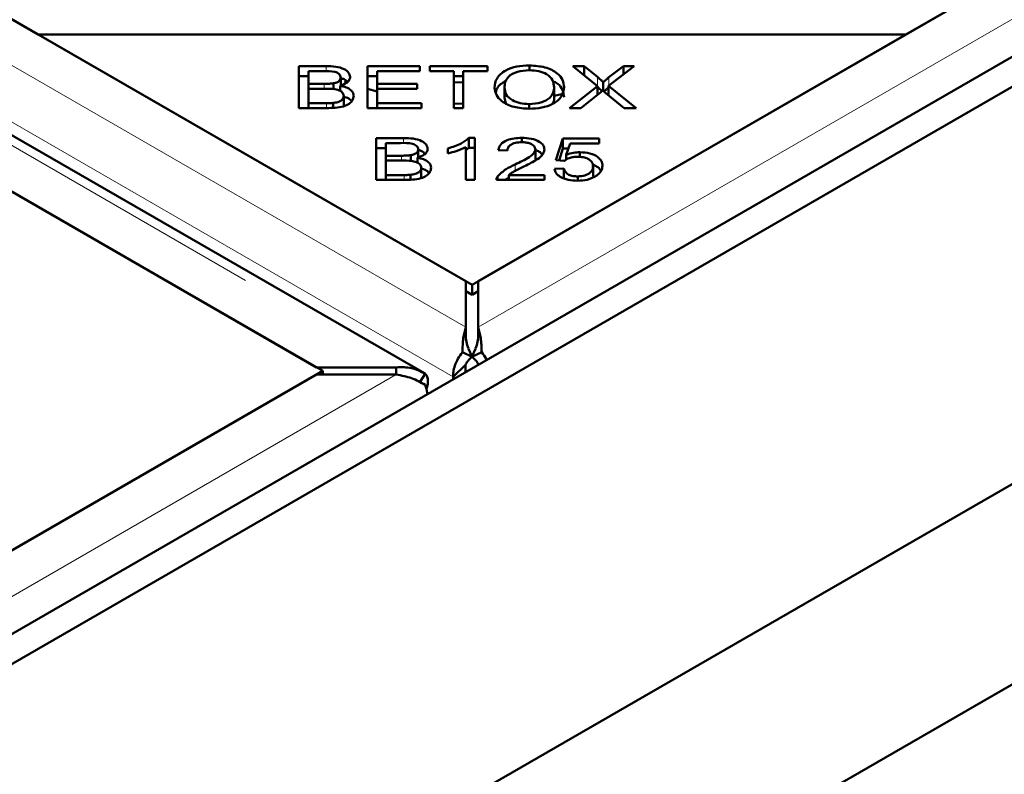
# Model space of a CAD drawing. Units: millimetres. Extents: x -210 to 594, y 0 to 420.
# Drawn here: x 522 to 526, y 336 to 339 of the extents above; entities that cross this region are included whole.
import ezdxf

# ---------------------------------------------------------------- set-up
doc = ezdxf.new("R2010")
doc.units = ezdxf.units.MM
doc.linetypes.add('PHANTOM', pattern=[12.7, 6.35, -1.27, 1.27, -1.27, 1.27, -1.27])

msp = doc.modelspace()

# ---------------------------------------------------------------- linework, layer by layer
at = {"color": 8, "linetype": 'PHANTOM', "lineweight": 18}
for p, q in [((523.8475, 338.0558), (491.3364, 356.824)), ((491.0532, 356.6605), (523.5643, 337.8923)), ((523.7967, 337.8533), (491.22, 356.6594)), ((539.9691, 347.3333), (523.8983, 338.0558)), ((523.2785, 339.0993), (523.2785, 339.1203)), ((524.3836, 339.039), (524.3836, 339.0764)), ((524.4309, 339.0412), (524.4309, 339.0749)), ((523.2706, 339.0283), (523.2706, 339.0485)), ((523.2803, 338.9494), (523.2803, 338.9696)), ((523.5941, 338.8062), (523.5941, 338.8272)), ((523.5862, 338.7352), (523.5862, 338.7554)), ((524.0487, 338.6933), (524.0487, 338.7195)), ((523.5959, 338.6564), (523.5959, 338.6765)), ((523.5643, 337.8629), (507.4935, 328.5854))]:
    msp.add_line(p, q, dxfattribs=at)
at = {"color": 7, "linetype": 'Continuous', "lineweight": 50}
for p, q in [((491.6361, 356.8387), (522.1051, 339.2493)), ((523.8475, 338.2435), (491.6616, 356.824)), ((523.6791, 337.8683), (491.0634, 356.6969)), ((491.0532, 356.4728), (523.2391, 337.8923)), ((523.2646, 337.8776), (492.7956, 355.467)), ((507.3795, 326.6254), (543.3712, 347.403)), ((507.4502, 328.4077), (540.2953, 347.3688)), ((525.6407, 339.2493), (539.6695, 347.3479)), ((507.5562, 328.3465), (540.4014, 347.3075)), ((539.644, 347.3333), (523.8983, 338.2435)), ((544.0783, 346.9947), (507.3795, 325.8089)), ((522.1051, 339.2493), (525.6407, 339.2493)), ((522.1051, 339.2493), (523.8729, 338.2288)), ((523.8729, 338.2288), (525.6407, 339.2493)), ((523.1674, 339.1203), (523.2785, 339.1203)), ((523.1674, 338.9494), (523.1674, 339.1203)), ((523.4468, 339.1203), (523.6607, 339.1203)), ((523.4468, 338.9494), (523.4468, 339.1203)), ((523.6607, 339.1203), (523.6607, 339.1001)), ((523.7007, 339.1203), (523.9353, 339.1203)), ((523.7007, 339.1001), (523.7007, 339.1203)), ((523.9353, 339.1203), (523.9353, 339.1001)), ((524.1065, 339.1038), (524.1065, 339.1233)), ((524.2833, 339.1203), (524.3299, 339.1203)), ((524.3842, 339.0385), (524.2833, 339.1203)), ((524.3299, 339.1203), (524.3836, 339.0764)), ((524.3299, 339.0825), (524.3299, 339.1203)), ((524.533, 339.1203), (524.429, 339.0397)), ((524.4309, 339.0749), (524.4904, 339.1203)), ((524.4904, 339.1203), (524.533, 339.1203)), ((524.4904, 339.0873), (524.4904, 339.1203)), ((523.1674, 339.0794), (523.2066, 339.0794)), ((523.2066, 339.1001), (523.2066, 339.0485)), ((523.2658, 339.1001), (523.2066, 339.1001)), ((523.338, 339.0416), (523.338, 339.0739)), ((523.4468, 339.0794), (523.486, 339.0794)), ((523.486, 339.1001), (523.486, 339.0478)), ((523.6607, 339.1001), (523.486, 339.1001)), ((523.7982, 339.1001), (523.7007, 339.1001)), ((523.7982, 338.9494), (523.7982, 339.1001)), ((523.7982, 339.0794), (523.8374, 339.0794)), ((523.9353, 339.1001), (523.8374, 339.1001)), ((523.8374, 339.1001), (523.8374, 338.9494)), ((523.2066, 339.0485), (523.2706, 339.0485)), ((523.2066, 339.0283), (523.2066, 339.0485)), ((523.3079, 339.0253), (523.3079, 339.0504)), ((523.3352, 339.0198), (523.3352, 339.0403)), ((523.3534, 339.0594), (523.364, 339.0554)), ((523.486, 339.0478), (523.6497, 339.0478)), ((523.486, 339.0277), (523.486, 339.0478)), ((523.6497, 339.0478), (523.6497, 339.0277)), ((523.7982, 339.0552), (523.8374, 339.0534)), ((524.2075, 338.9939), (524.2075, 339.0347)), ((524.2697, 338.9494), (524.3842, 339.0385)), ((524.3842, 339.0035), (524.3842, 339.0385)), ((524.4074, 339.0198), (524.4074, 339.0554)), ((524.429, 339.0397), (524.541, 338.9494)), ((524.429, 339.0015), (524.429, 339.0397)), ((523.2066, 339.0283), (523.2066, 338.9696)), ((523.275, 339.0283), (523.2066, 339.0283)), ((523.3327, 339.0208), (523.3352, 339.0266)), ((523.3503, 338.9581), (523.3503, 338.9989)), ((523.4468, 339.0274), (523.486, 339.0164)), ((523.486, 339.0277), (523.486, 338.9696)), ((523.6497, 339.0277), (523.486, 339.0277)), ((524.0052, 338.9915), (524.0052, 339.0323)), ((524.2075, 338.9988), (524.244, 339.0069)), ((524.3911, 339.009), (524.3168, 338.9494)), ((524.4926, 338.9494), (524.4181, 339.0104)), ((523.2066, 338.9696), (523.2803, 338.9696)), ((523.2066, 338.9494), (523.2066, 338.9696)), ((523.3069, 338.9522), (523.3069, 338.9704)), ((523.486, 338.9696), (523.6676, 338.9696)), ((523.486, 338.9494), (523.486, 338.9696)), ((523.6676, 338.9696), (523.6676, 338.9494)), ((523.7982, 338.9682), (523.8374, 338.9666)), ((524.0052, 338.9915), (524.0108, 338.97)), ((524.1062, 338.9465), (524.1062, 338.9659)), ((523.2803, 338.9494), (523.1674, 338.9494)), ((523.6676, 338.9494), (523.4468, 338.9494)), ((523.8374, 338.9494), (523.7982, 338.9494)), ((524.3168, 338.9494), (524.2697, 338.9494)), ((524.541, 338.9494), (524.4926, 338.9494)), ((523.483, 338.8272), (523.5941, 338.8272)), ((523.483, 338.6564), (523.483, 338.8272)), ((523.5222, 338.807), (523.5222, 338.7554)), ((523.5814, 338.807), (523.5222, 338.807)), ((523.8603, 338.8279), (523.8837, 338.8279)), ((523.8603, 338.7871), (523.8603, 338.8279)), ((523.8837, 338.8279), (523.8837, 338.6564)), ((524.076, 338.8104), (524.076, 338.8279)), ((524.2149, 338.7371), (524.2435, 338.8248)), ((524.2435, 338.8248), (524.3907, 338.8248)), ((524.2435, 338.784), (524.2435, 338.8248)), ((524.2726, 338.8048), (524.2567, 338.7589)), ((524.3907, 338.8048), (524.2726, 338.8048)), ((524.3907, 338.8248), (524.3907, 338.8048)), ((523.483, 338.7864), (523.5222, 338.7864)), ((523.5222, 338.7554), (523.5862, 338.7554)), ((523.5222, 338.7352), (523.5222, 338.7554)), ((523.6235, 338.7322), (523.6235, 338.7574)), ((523.6536, 338.7485), (523.6536, 338.7808)), ((523.7747, 338.7647), (523.7747, 338.785)), ((523.8474, 338.6564), (523.8474, 338.79)), ((523.8474, 338.7779), (523.8603, 338.7871)), ((523.8603, 338.7871), (523.8837, 338.7871)), ((524.0172, 338.7763), (523.9798, 338.7785)), ((524.1309, 338.7401), (524.1309, 338.7809)), ((524.2279, 338.7361), (524.2435, 338.784)), ((524.2435, 338.784), (524.2654, 338.784)), ((524.2567, 338.7389), (524.2567, 338.7589)), ((524.3125, 338.7502), (524.3125, 338.7696)), ((523.5222, 338.7352), (523.5222, 338.6765)), ((523.5906, 338.7352), (523.5222, 338.7352)), ((523.6483, 338.7277), (523.6508, 338.7335)), ((523.6508, 338.7267), (523.6508, 338.7473)), ((524.2489, 338.7346), (524.2149, 338.7371)), ((523.5222, 338.6765), (523.5959, 338.6765)), ((523.5222, 338.6564), (523.5222, 338.6765)), ((523.6225, 338.6591), (523.6225, 338.6774)), ((523.6659, 338.665), (523.6659, 338.7059)), ((524.0234, 338.6765), (524.1686, 338.6765)), ((524.0234, 338.6564), (524.0234, 338.6765)), ((524.1686, 338.6765), (524.1686, 338.6564)), ((524.2084, 338.7011), (524.2466, 338.703)), ((524.2466, 338.6621), (524.2466, 338.703)), ((524.3661, 338.6716), (524.3661, 338.7124)), ((523.5959, 338.6564), (523.483, 338.6564)), ((523.8837, 338.6564), (523.8474, 338.6564)), ((524.1686, 338.6564), (523.973, 338.6564)), ((523.9772, 338.6564), (523.9772, 338.6709)), ((524.3035, 338.6535), (524.3035, 338.6707)), ((523.8475, 338.0558), (523.8475, 338.2435)), ((523.8983, 338.2435), (523.8983, 338.0558)), ((523.8475, 338.2026), (523.8729, 338.188)), ((523.8729, 338.188), (523.8729, 338.2288)), ((523.8729, 338.188), (523.8983, 338.2026)), ((523.8475, 338.0558), (523.8475, 338.0252)), ((523.8983, 338.0252), (523.8983, 338.0558)), ((523.8336, 337.9537), (523.8731, 337.9357)), ((523.859, 337.9676), (523.8731, 337.9357)), ((523.8727, 337.9357), (523.8868, 337.9676)), ((523.9122, 337.9537), (523.8727, 337.9357)), ((509.2358, 329.779), (523.2646, 337.8776)), ((523.2391, 337.8923), (523.5643, 337.8923)), ((523.2646, 337.8629), (523.2646, 337.8776)), ((523.5643, 337.8629), (523.5643, 337.8923)), ((523.8469, 337.9022), (523.7967, 337.8533)), ((523.8469, 337.9022), (523.8469, 337.8733)), ((523.2391, 337.8629), (507.4935, 328.7731)), ((523.5643, 337.8629), (523.2391, 337.8629)), ((523.6822, 337.8663), (523.6634, 337.8361)), ((523.7967, 337.8533), (523.7967, 337.8444))]:
    msp.add_line(p, q, dxfattribs=at)
for points, knots in [([(523.2785, 339.1203), (523.2916, 339.12), (523.3177, 339.1196), (523.3518, 339.1104), (523.3725, 339.0942), (523.3752, 339.0824), (523.3766, 339.0765)], [0, 0, 0, 0, 0.2811454, 0.5601442, 0.7801791, 1, 1, 1, 1]), ([(523.9649, 339.0326), (523.9663, 339.0456), (523.9692, 339.0714), (524.004, 339.1027), (524.0538, 339.1208), (524.089, 339.1225), (524.1065, 339.1233)], [0, 0, 0, 0, 0.2805908, 0.5595982, 0.7795756, 1, 1, 1, 1]), ([(524.1065, 339.1233), (524.1285, 339.1218), (524.1724, 339.1188), (524.2208, 339.0945), (524.2444, 339.0644), (524.2467, 339.0445), (524.2479, 339.0346)], [0, 0, 0, 0, 0.279601, 0.558604, 0.779099, 1, 1, 1, 1]), ([(523.338, 339.0739), (523.337, 339.0787), (523.3355, 339.0858), (523.3253, 339.0935), (523.3039, 339.1009), (523.2827, 339.1005), (523.2658, 339.1001)], [0, 0, 0, 0, 0.248929, 0.374253, 0.499596, 1, 1, 1, 1]), ([(523.3079, 339.0504), (523.3127, 339.0515), (523.3223, 339.0535), (523.3356, 339.0615), (523.3371, 339.0692), (523.338, 339.0739)], [0, 0, 0, 0, 0.281288, 0.561699, 1, 1, 1, 1]), ([(523.3766, 339.0765), (523.3759, 339.0723), (523.3744, 339.0638), (523.3615, 339.0499), (523.3452, 339.0439), (523.3352, 339.0403)], [0, 0, 0, 0, 0.2804829, 0.5610755, 1, 1, 1, 1]), ([(524.1068, 339.1038), (524.0898, 339.1025), (524.0559, 339.0999), (524.0196, 339.0797), (524.0067, 339.0553), (524.0057, 339.04), (524.0052, 339.0323)], [0, 0, 0, 0, 0.279265, 0.557891, 0.778595, 1, 1, 1, 1]), ([(524.2075, 339.0347), (524.2064, 339.0443), (524.2043, 339.0632), (524.1815, 339.0872), (524.1456, 339.1015), (524.1197, 339.103), (524.1068, 339.1038)], [0, 0, 0, 0, 0.280791, 0.560039, 0.779927, 1, 1, 1, 1]), ([(524.3836, 339.0764), (524.3883, 339.0726), (524.3967, 339.0658), (524.4042, 339.0586), (524.4074, 339.0554)], [0, 0, 0, 0, 0.560026, 1, 1, 1, 1]), ([(524.4074, 339.0554), (524.4116, 339.0592), (524.419, 339.0658), (524.4272, 339.0721), (524.4309, 339.0749)], [0, 0, 0, 0, 0.559966, 1, 1, 1, 1]), ([(523.2706, 339.0485), (523.2777, 339.0485), (523.2902, 339.0485), (523.3025, 339.0498), (523.3079, 339.0504)], [0, 0, 0, 0, 0.560281, 1, 1, 1, 1]), ([(523.3352, 339.0403), (523.3438, 339.0385), (523.3611, 339.0348), (523.3793, 339.0239), (523.3894, 339.0114), (523.3904, 339.0031), (523.3909, 338.9989)], [0, 0, 0, 0, 0.280142, 0.559562, 0.779677, 1, 1, 1, 1]), ([(523.3388, 339.071), (523.3435, 339.07), (523.3557, 339.0672), (523.362, 339.0604), (523.3658, 339.0563)], [0, 0, 0, 0, 0.388347, 1, 1, 1, 1]), ([(523.9702, 339.0121), (523.9711, 339.0181), (523.9738, 339.0369), (523.9955, 339.0516), (524.0102, 339.0616)], [0, 0, 0, 0, 0.321195, 1, 1, 1, 1]), ([(524.1062, 338.9659), (524.1227, 338.9671), (524.1559, 338.9694), (524.1904, 338.9892), (524.2056, 339.0123), (524.2069, 339.0273), (524.2075, 339.0347)], [0, 0, 0, 0, 0.279156, 0.558216, 0.778801, 1, 1, 1, 1]), ([(524.2479, 339.0346), (524.246, 339.022), (524.2422, 338.9968), (524.2074, 338.9662), (524.1578, 338.9494), (524.1235, 338.9475), (524.1064, 338.9465)], [0, 0, 0, 0, 0.280355, 0.559523, 0.779635, 1, 1, 1, 1]), ([(524.2016, 339.059), (524.2081, 339.0563), (524.2284, 339.0476), (524.2438, 339.0232), (524.2465, 339.0036), (524.2479, 338.9938)], [0, 0, 0, 0, 0.1879076, 0.5935814, 1, 1, 1, 1]), ([(524.3836, 339.0356), (524.3884, 339.0318), (524.395, 339.0265), (524.4008, 339.0209), (524.4025, 339.0193)], [0, 0, 0, 0, 0.714947, 1, 1, 1, 1]), ([(523.3503, 338.9989), (523.3493, 339.004), (523.3477, 339.0115), (523.3368, 339.0196), (523.3154, 339.0283), (523.293, 339.0283), (523.275, 339.0283)], [0, 0, 0, 0, 0.249338, 0.375003, 0.500576, 1, 1, 1, 1]), ([(523.3909, 338.9989), (523.3899, 338.9932), (523.388, 338.9818), (523.3734, 338.9663), (523.3384, 338.9507), (523.3043, 338.9499), (523.2803, 338.9494)], [0, 0, 0, 0, 0.1871, 0.374285, 0.560762, 1, 1, 1, 1]), ([(523.3069, 338.9704), (523.3136, 338.9713), (523.3268, 338.973), (523.3414, 338.9805), (523.3492, 338.9897), (523.35, 338.9959), (523.3503, 338.9989)], [0, 0, 0, 0, 0.280506, 0.559128, 0.779453, 1, 1, 1, 1]), ([(523.3503, 338.9955), (523.3536, 338.9947), (523.3653, 338.9919), (523.3768, 338.9854), (523.3813, 338.9793), (523.3822, 338.978)], [0, 0, 0, 0, 0.237716, 0.842991, 1, 1, 1, 1]), ([(524.1064, 338.9465), (524.0848, 338.948), (524.0417, 338.9508), (523.994, 338.9744), (523.9692, 339.0034), (523.9663, 339.0229), (523.9649, 339.0326)], [0, 0, 0, 0, 0.279586, 0.558758, 0.779308, 1, 1, 1, 1]), ([(524.0052, 339.0323), (524.0063, 339.023), (524.0084, 339.0044), (524.033, 338.9817), (524.0682, 338.9679), (524.0935, 338.9665), (524.1062, 338.9659)], [0, 0, 0, 0, 0.280625, 0.559745, 0.779762, 1, 1, 1, 1]), ([(524.1997, 338.9659), (524.2011, 338.9678), (524.2076, 338.9766), (524.2076, 338.9863), (524.2075, 338.9939)], [0, 0, 0, 0, 0.215757, 1, 1, 1, 1]), ([(524.4052, 339.0218), (524.4027, 339.0194), (524.3981, 339.015), (524.3932, 339.0108), (524.3911, 339.009)], [0, 0, 0, 0, 0.560005, 1, 1, 1, 1]), ([(524.4181, 339.0104), (524.4157, 339.0125), (524.4112, 339.0162), (524.4071, 339.0201), (524.4052, 339.0218)], [0, 0, 0, 0, 0.55999, 1, 1, 1, 1]), ([(524.4103, 339.0171), (524.4135, 339.02), (524.4194, 339.0253), (524.426, 339.0303), (524.429, 339.0326)], [0, 0, 0, 0, 0.543353, 1, 1, 1, 1]), ([(523.2803, 338.9696), (523.2853, 338.9696), (523.2942, 338.9696), (523.303, 338.9702), (523.3069, 338.9704)], [0, 0, 0, 0, 0.560111, 1, 1, 1, 1]), ([(523.6536, 338.7808), (523.6526, 338.7856), (523.6511, 338.7927), (523.6409, 338.8004), (523.6194, 338.8078), (523.5983, 338.8074), (523.5814, 338.807)], [0, 0, 0, 0, 0.248929, 0.374253, 0.499596, 1, 1, 1, 1]), ([(523.5941, 338.8272), (523.6072, 338.827), (523.6333, 338.8265), (523.6674, 338.8173), (523.6881, 338.8012), (523.6908, 338.7894), (523.6922, 338.7835)], [0, 0, 0, 0, 0.2811454, 0.5601442, 0.7801791, 1, 1, 1, 1]), ([(523.7747, 338.785), (523.7939, 338.791), (523.8281, 338.8016), (523.8505, 338.8199), (523.8603, 338.8279)], [0, 0, 0, 0, 0.560504, 1, 1, 1, 1]), ([(523.9798, 338.7785), (523.982, 338.7862), (523.9864, 338.8016), (524.0119, 338.8188), (524.0443, 338.8269), (524.0654, 338.8275), (524.076, 338.8279)], [0, 0, 0, 0, 0.280283, 0.558946, 0.779179, 1, 1, 1, 1]), ([(524.0751, 338.8105), (524.0663, 338.8101), (524.0487, 338.8092), (524.0285, 338.8001), (524.0185, 338.7882), (524.0176, 338.7802), (524.0172, 338.7763)], [0, 0, 0, 0, 0.280095, 0.558993, 0.779142, 1, 1, 1, 1]), ([(524.1309, 338.7809), (524.1299, 338.7855), (524.1279, 338.7947), (524.1123, 338.8045), (524.0938, 338.8098), (524.0814, 338.8103), (524.0751, 338.8105)], [0, 0, 0, 0, 0.279214, 0.558808, 0.779163, 1, 1, 1, 1]), ([(524.076, 338.8279), (524.089, 338.8274), (524.115, 338.8263), (524.1463, 338.8145), (524.1653, 338.7981), (524.1672, 338.7863), (524.1682, 338.7804)], [0, 0, 0, 0, 0.2805142, 0.559705, 0.7797695, 1, 1, 1, 1]), ([(523.5862, 338.7554), (523.5932, 338.7554), (523.6058, 338.7554), (523.6181, 338.7568), (523.6235, 338.7574)], [0, 0, 0, 0, 0.560281, 1, 1, 1, 1]), ([(523.6235, 338.7574), (523.6283, 338.7584), (523.6379, 338.7605), (523.6512, 338.7684), (523.6527, 338.7761), (523.6536, 338.7808)], [0, 0, 0, 0, 0.2812878, 0.5616994, 1, 1, 1, 1]), ([(523.6922, 338.7835), (523.6914, 338.7792), (523.6899, 338.7707), (523.6771, 338.7568), (523.6607, 338.7509), (523.6508, 338.7473)], [0, 0, 0, 0, 0.280483, 0.561075, 1, 1, 1, 1]), ([(523.6536, 338.7782), (523.6586, 338.7771), (523.6711, 338.7743), (523.6775, 338.7673), (523.6814, 338.7632)], [0, 0, 0, 0, 0.401728, 1, 1, 1, 1]), ([(523.8474, 338.79), (523.8348, 338.7843), (523.8124, 338.7742), (523.7862, 338.7676), (523.7747, 338.7647)], [0, 0, 0, 0, 0.559709, 1, 1, 1, 1]), ([(524.0487, 338.7195), (524.0684, 338.729), (524.0959, 338.7423), (524.1253, 338.7635), (524.129, 338.7751), (524.1309, 338.7809)], [0, 0, 0, 0, 0.561229, 0.781407, 1, 1, 1, 1]), ([(524.1682, 338.7804), (524.1659, 338.7721), (524.1612, 338.7552), (524.1263, 338.7319), (524.0981, 338.7179), (524.0808, 338.7094)], [0, 0, 0, 0, 0.2783344, 0.5585563, 1, 1, 1, 1]), ([(524.1309, 338.7774), (524.1365, 338.7757), (524.1493, 338.7719), (524.1557, 338.7643), (524.1593, 338.7601)], [0, 0, 0, 0, 0.440639, 1, 1, 1, 1]), ([(524.2567, 338.7589), (524.2664, 338.7623), (524.2836, 338.7683), (524.3037, 338.7692), (524.3125, 338.7696)], [0, 0, 0, 0, 0.559851, 1, 1, 1, 1]), ([(524.3125, 338.7696), (524.3265, 338.7687), (524.3543, 338.7668), (524.385, 338.7517), (524.4023, 338.7332), (524.4038, 338.7206), (524.4046, 338.7142)], [0, 0, 0, 0, 0.279545, 0.559099, 0.779363, 1, 1, 1, 1]), ([(523.6659, 338.7059), (523.6649, 338.7109), (523.6632, 338.7185), (523.6524, 338.7265), (523.631, 338.7352), (523.6086, 338.7352), (523.5906, 338.7352)], [0, 0, 0, 0, 0.249338, 0.375003, 0.500576, 1, 1, 1, 1]), ([(523.6508, 338.7473), (523.6594, 338.7454), (523.6767, 338.7417), (523.6949, 338.7308), (523.705, 338.7183), (523.706, 338.71), (523.7065, 338.7059)], [0, 0, 0, 0, 0.280142, 0.559562, 0.779677, 1, 1, 1, 1]), ([(523.9772, 338.6709), (523.9878, 338.6813), (524.0067, 338.7), (524.0358, 338.7135), (524.0487, 338.7195)], [0, 0, 0, 0, 0.558344, 1, 1, 1, 1]), ([(524.3028, 338.7511), (524.2969, 338.7509), (524.285, 338.7504), (524.2651, 338.7454), (524.2551, 338.7387), (524.2489, 338.7346)], [0, 0, 0, 0, 0.280683, 0.561294, 1, 1, 1, 1]), ([(524.3661, 338.7124), (524.3654, 338.718), (524.3639, 338.7293), (524.3479, 338.7427), (524.3258, 338.7501), (524.3105, 338.7508), (524.3028, 338.7511)], [0, 0, 0, 0, 0.280424, 0.559376, 0.779392, 1, 1, 1, 1]), ([(524.3644, 338.7184), (524.3719, 338.7155), (524.3877, 338.7094), (524.3947, 338.6991), (524.3984, 338.6938)], [0, 0, 0, 0, 0.476282, 1, 1, 1, 1]), ([(524.4046, 338.7142), (524.4035, 338.7061), (524.4015, 338.6915), (524.3874, 338.6795), (524.3812, 338.6742)], [0, 0, 0, 0, 0.559618, 1, 1, 1, 1]), ([(523.7065, 338.7059), (523.7055, 338.7001), (523.7036, 338.6887), (523.689, 338.6733), (523.654, 338.6576), (523.6199, 338.6569), (523.5959, 338.6564)], [0, 0, 0, 0, 0.1871, 0.374285, 0.560762, 1, 1, 1, 1]), ([(523.5959, 338.6765), (523.6009, 338.6765), (523.6098, 338.6765), (523.6186, 338.6771), (523.6225, 338.6774)], [0, 0, 0, 0, 0.560111, 1, 1, 1, 1]), ([(523.6225, 338.6774), (523.6292, 338.6782), (523.6424, 338.68), (523.657, 338.6875), (523.6648, 338.6966), (523.6656, 338.7028), (523.6659, 338.7059)], [0, 0, 0, 0, 0.280506, 0.559128, 0.779453, 1, 1, 1, 1]), ([(523.6659, 338.7024), (523.6692, 338.7017), (523.6809, 338.6989), (523.6924, 338.6923), (523.6969, 338.6862), (523.6978, 338.6849)], [0, 0, 0, 0, 0.237716, 0.842991, 1, 1, 1, 1]), ([(524.0808, 338.7094), (524.0738, 338.706), (524.0622, 338.7003), (524.0464, 338.6923), (524.0335, 338.6851), (524.0268, 338.6794), (524.0234, 338.6765)], [0, 0, 0, 0, 0.340044, 0.560073, 0.780045, 1, 1, 1, 1]), ([(524.3035, 338.6535), (524.2904, 338.654), (524.2643, 338.6552), (524.2328, 338.6672), (524.2137, 338.6835), (524.2102, 338.6952), (524.2084, 338.7011)], [0, 0, 0, 0, 0.280196, 0.559467, 0.779579, 1, 1, 1, 1]), ([(524.2466, 338.703), (524.2482, 338.6983), (524.2516, 338.689), (524.2654, 338.678), (524.2841, 338.6716), (524.297, 338.671), (524.3035, 338.6707)], [0, 0, 0, 0, 0.280575, 0.5596853, 0.7797563, 1, 1, 1, 1]), ([(524.3035, 338.6707), (524.3135, 338.6715), (524.3335, 338.6731), (524.3543, 338.6851), (524.3647, 338.6988), (524.3656, 338.7078), (524.3661, 338.7124)], [0, 0, 0, 0, 0.278877, 0.558427, 0.778992, 1, 1, 1, 1]), ([(524.3812, 338.6742), (524.3689, 338.6674), (524.3469, 338.6552), (524.3168, 338.654), (524.3035, 338.6535)], [0, 0, 0, 0, 0.55833, 1, 1, 1, 1]), ([(523.973, 338.6564), (523.9731, 338.6591), (523.9733, 338.6641), (523.976, 338.6688), (523.9772, 338.6709)], [0, 0, 0, 0, 0.559848, 1, 1, 1, 1]), ([(524.0081, 338.6564), (524.0094, 338.6575), (524.0134, 338.6612), (524.0194, 338.6638), (524.0234, 338.6656)], [0, 0, 0, 0, 0.318065, 1, 1, 1, 1]), ([(523.8475, 338.0558), (523.8436, 338.0419), (523.8358, 338.0142), (523.8344, 337.9739), (523.8336, 337.9537)], [0, 0, 0, 0, 0.5, 1, 1, 1, 1]), ([(523.8583, 337.9695), (523.8551, 337.9784), (523.8486, 337.9967), (523.8478, 338.0155), (523.8475, 338.0252)], [0, 0, 0, 0, 0.484921, 1, 1, 1, 1]), ([(523.8983, 338.0252), (523.898, 338.0155), (523.8972, 337.9967), (523.8907, 337.9784), (523.8875, 337.9695)], [0, 0, 0, 0, 0.515079, 1, 1, 1, 1]), ([(523.932, 337.9225), (523.9314, 337.9238), (523.9268, 337.9342), (523.919, 337.9446), (523.9122, 337.9537)], [0, 0, 0, 0, 0.130646, 1, 1, 1, 1]), ([(523.5643, 337.8629), (523.5855, 337.8591), (523.6279, 337.8514), (523.6641, 337.8311), (523.6822, 337.8209)], [0, 0, 0, 0, 0.5000001, 1, 1, 1, 1]), ([(523.6867, 337.8032), (523.6879, 337.8064), (523.6925, 337.8185), (523.6941, 337.8366), (523.6917, 337.8557), (523.6854, 337.8628), (523.6822, 337.8663)], [0, 0, 0, 0, 0.107106, 0.404737, 0.702369, 1, 1, 1, 1]), ([(523.6822, 337.8209), (523.6859, 337.81), (523.6896, 337.799), (523.6906, 337.7879), (523.6906, 337.7878)], [0, 0, 0, 0, 0.987538, 1, 1, 1, 1])]:
    msp.add_open_spline(points, degree=3, knots=knots, dxfattribs=at)
for points in [[(523.9122, 337.9537), (523.9115, 337.9739), (523.91, 338.0142), (523.9022, 338.0419), (523.8983, 338.0558)], [(523.8336, 337.9537), (523.8272, 337.9447), (523.8145, 337.9266), (523.8024, 337.8991), (523.7956, 337.8734), (523.7964, 337.86), (523.7967, 337.8533)], [(523.8731, 337.9357), (523.8696, 337.9326), (523.8626, 337.9265), (523.8549, 337.9172), (523.8493, 337.9085), (523.8477, 337.9043), (523.8469, 337.9022)], [(523.8989, 337.9022), (523.8981, 337.9043), (523.8965, 337.9085), (523.8909, 337.9172), (523.8832, 337.9265), (523.8762, 337.9326), (523.8727, 337.9357)], [(523.6822, 337.8663), (523.6641, 337.8756), (523.6279, 337.8942), (523.5855, 337.8929), (523.5643, 337.8923)]]:
    msp.add_open_spline(points, degree=3, dxfattribs=at)

doc.saveas('drawing.dxf')
